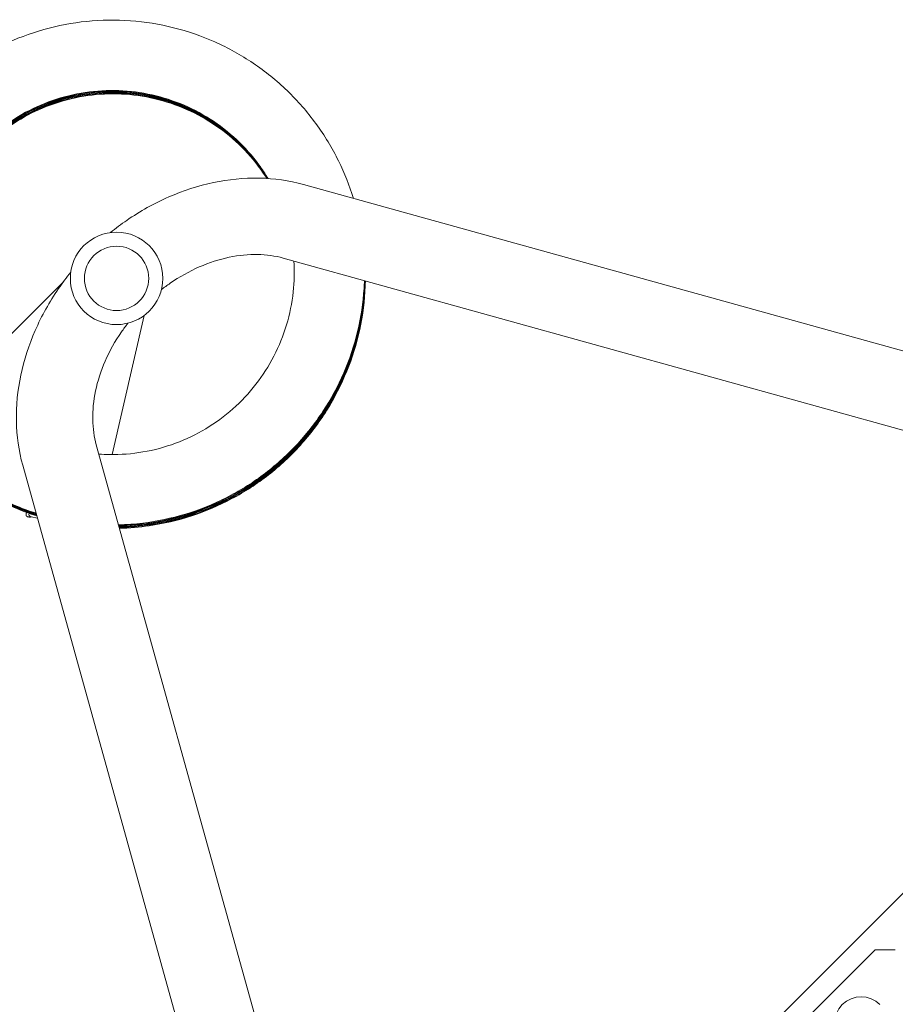
# Model space of a CAD drawing. Units: millimetres. Extents: x -4891 to 6146, y -4417 to 4763.
# Drawn here: x 2263 to 2699, y 1880 to 2369 of the extents above; entities that cross this region are included whole.
import ezdxf

# ---------------------------------------------------------------- set-up
doc = ezdxf.new("R2010")
doc.units = ezdxf.units.MM
doc.header["$LTSCALE"] = 20
doc.layers.add('2d', color=230, linetype='Continuous')

msp = doc.modelspace()

# ---------------------------------------------------------------- linework, layer by layer
at = {"layer": '2d', "lineweight": 0}
for p, q in [((2404.28, 2287.39), (2758.33, 2189.01)), ((2394.11, 2250.78), (2748.16, 2152.4)), ((2235.85, 2189.98), (2284.86, 2238.99)), ((2309.03, 2153.01), (2325, 2222.21)), ((2399.6, 1803.84), (2301.22, 2157.89)), ((2362.99, 1793.67), (2264.61, 2147.72)), ((2266.32, 2123.6), (2266.47, 2124.25)), ((2271.92, 2121.43), (2268.82, 2122.07)), ((2856.7, 2088.87), (2463.13, 1695.3)), ((2688.72, 1906.67), (2644.87, 1862.81)), ((2698.74, 1906.55), (2688.72, 1906.67))]:
    msp.add_line(p, q, dxfattribs=at)
for radius in [23, 16]:
    msp.add_circle((2311.31, 2240.69), radius, dxfattribs=at)
msp.add_arc((2681.73, 1869.99), 13.25, 45.0133, 224.9934, dxfattribs=at)
for centre, major_axis, ratio, start_param, end_param in [((2286.71, 2136.25), (18.78, 13.67), 0.211029, 2.918518, 3.32472), ((2272.35, 2139.21), (-3.54, -17.14), 0.43776, -0.006437, 0)]:
    msp.add_ellipse(centre, major_axis=major_axis, ratio=ratio, start_param=start_param, end_param=end_param, dxfattribs=at)
for points, knots in [([(2429.13, 2280.48), (2427.17, 2286.87), (2424.7, 2293.1), (2418.53, 2305.61), (2414.76, 2311.84), (2406.19, 2323.56), (2401.4, 2329.05), (2390.94, 2339.12), (2385.27, 2343.7), (2373.23, 2351.81), (2366.86, 2355.34), (2353.6, 2361.25), (2346.71, 2363.63), (2332.64, 2367.17), (2325.44, 2368.32), (2310.97, 2369.37), (2303.68, 2369.27), (2289.24, 2367.81), (2282.09, 2366.45), (2268.12, 2362.52), (2261.31, 2359.95), (2248.23, 2353.67), (2241.96, 2349.96), (2230.16, 2341.51), (2224.63, 2336.78), (2214.47, 2326.42), (2209.83, 2320.81), (2201.61, 2308.86), (2198.02, 2302.52), (2191.98, 2289.33), (2189.54, 2282.47), (2185.87, 2268.44), (2184.65, 2261.26), (2183.46, 2246.81), (2183.49, 2239.53), (2184.82, 2225.08), (2186.11, 2217.92), (2189.9, 2203.92), (2192.41, 2197.09), (2198.57, 2183.96), (2202.22, 2177.66), (2211.26, 2164.78), (2216.84, 2158.33), (2223.01, 2152.51)], [33.488949, 33.488949, 33.488949, 33.488949, 33.648638, 33.648638, 33.822108, 33.822108, 33.995576, 33.995576, 34.169042, 34.169042, 34.342506, 34.342506, 34.515966, 34.515966, 34.689424, 34.689424, 34.862877, 34.862877, 35.036327, 35.036327, 35.209773, 35.209773, 35.383214, 35.383214, 35.556652, 35.556652, 35.730086, 35.730086, 35.903516, 35.903516, 36.076944, 36.076944, 36.25037, 36.25037, 36.423793, 36.423793, 36.597216, 36.597216, 36.770638, 36.770638, 36.944061, 36.944061, 37.146953, 37.146953, 37.146953, 37.146953]), ([(2386.66, 2290.36), (2385.25, 2292.7), (2383.73, 2294.98), (2375.51, 2306.19), (2367.22, 2313.95), (2348.4, 2325.96), (2337.87, 2330.21), (2315.98, 2334.6), (2304.63, 2334.75), (2282.63, 2330.94), (2272, 2326.98), (2252.87, 2315.47), (2244.39, 2307.93), (2230.73, 2290.28), (2225.55, 2280.19), (2219.2, 2258.8), (2218.02, 2247.51), (2219.84, 2225.28), (2222.83, 2214.33), (2230.08, 2199.38), (2232.91, 2194.68), (2236.15, 2190.27)], [33.733421, 33.733421, 33.733421, 33.733421, 33.824, 33.824, 34.19391, 34.19391, 34.563835, 34.563835, 34.933785, 34.933785, 35.303762, 35.303762, 35.673769, 35.673769, 36.043801, 36.043801, 36.413854, 36.413854, 36.783917, 36.783917, 36.965179, 36.965179, 36.965179, 36.965179]), ([(2386.54, 2290.37), (2385.29, 2292.42), (2383.96, 2294.42), (2376.01, 2305.41), (2367.77, 2313.23), (2349.03, 2325.36), (2338.52, 2329.68), (2316.66, 2334.22), (2305.31, 2334.44), (2283.29, 2330.77), (2272.63, 2326.88), (2253.43, 2315.49), (2244.9, 2308.01), (2231.13, 2290.45), (2225.88, 2280.39), (2219.39, 2259.05), (2218.14, 2247.77), (2219.37, 2231.31), (2220.25, 2226.01), (2221.59, 2220.83)], [27.454742, 27.454742, 27.454742, 27.454742, 27.534271, 27.534271, 27.904181, 27.904181, 28.274107, 28.274107, 28.644056, 28.644056, 29.014032, 29.014032, 29.384039, 29.384039, 29.754071, 29.754071, 30.124123, 30.124123, 30.30157, 30.30157, 30.30157, 30.30157]), ([(2386.42, 2290.38), (2385.33, 2292.14), (2384.19, 2293.86), (2376.5, 2304.63), (2368.32, 2312.5), (2349.65, 2324.76), (2339.18, 2329.14), (2317.35, 2333.82), (2306, 2334.12), (2283.95, 2330.6), (2273.27, 2326.77), (2254, 2315.51), (2245.42, 2308.09), (2231.52, 2290.62), (2226.21, 2280.6), (2219.58, 2259.29), (2218.26, 2248.02), (2219.39, 2231.42), (2220.27, 2225.98), (2221.63, 2220.66)], [21.176076, 21.176076, 21.176076, 21.176076, 21.244543, 21.244543, 21.614453, 21.614453, 21.984378, 21.984378, 22.354326, 22.354326, 22.724303, 22.724303, 23.094308, 23.094308, 23.46434, 23.46434, 23.834392, 23.834392, 24.016423, 24.016423, 24.016423, 24.016423]), ([(2386.29, 2290.39), (2385.37, 2291.86), (2384.42, 2293.3), (2376.99, 2303.85), (2368.86, 2311.78), (2350.27, 2324.15), (2339.83, 2328.6), (2318.03, 2333.43), (2306.68, 2333.8), (2284.62, 2330.42), (2273.91, 2326.66), (2254.56, 2315.53), (2245.93, 2308.16), (2231.93, 2290.79), (2226.55, 2280.8), (2219.78, 2259.54), (2218.38, 2248.28), (2219.42, 2231.53), (2220.3, 2225.95), (2221.68, 2220.5)], [14.897421, 14.897421, 14.897421, 14.897421, 14.954815, 14.954815, 15.324725, 15.324725, 15.69465, 15.69465, 16.064597, 16.064597, 16.434573, 16.434573, 16.804578, 16.804578, 17.17461, 17.17461, 17.544661, 17.544661, 17.731276, 17.731276, 17.731276, 17.731276]), ([(2386.16, 2290.39), (2385.42, 2291.58), (2384.65, 2292.74), (2377.48, 2303.06), (2369.4, 2311.04), (2350.9, 2323.54), (2340.48, 2328.06), (2318.71, 2333.03), (2307.37, 2333.48), (2285.28, 2330.24), (2274.54, 2326.55), (2255.13, 2315.55), (2246.45, 2308.23), (2232.33, 2290.95), (2226.89, 2281), (2219.98, 2259.78), (2218.51, 2248.53), (2219.44, 2231.64), (2220.32, 2225.92), (2221.72, 2220.33)], [8.61878, 8.61878, 8.61878, 8.61878, 8.665087, 8.665087, 9.034997, 9.034997, 9.404921, 9.404921, 9.774868, 9.774868, 10.144844, 10.144844, 10.514848, 10.514848, 10.884879, 10.884879, 11.254931, 11.254931, 11.446129, 11.446129, 11.446129, 11.446129]), ([(2386.03, 2290.4), (2385.46, 2291.3), (2384.87, 2292.19), (2377.97, 2302.28), (2369.94, 2310.31), (2351.52, 2322.93), (2341.13, 2327.52), (2319.39, 2332.62), (2308.05, 2333.15), (2285.95, 2330.05), (2275.19, 2326.44), (2255.7, 2315.56), (2246.97, 2308.3), (2232.74, 2291.12), (2227.23, 2281.2), (2220.18, 2260.03), (2218.64, 2248.79), (2219.47, 2231.75), (2220.34, 2225.88), (2221.77, 2220.16)], [2.340151, 2.340151, 2.340151, 2.340151, 2.375359, 2.375359, 2.745268, 2.745268, 3.115192, 3.115192, 3.485139, 3.485139, 3.855114, 3.855114, 4.225118, 4.225118, 4.595149, 4.595149, 4.9652, 4.9652, 5.160982, 5.160982, 5.160982, 5.160982]), ([(2308.28, 2263.49), (2310.91, 2265.62), (2313.62, 2267.64), (2323, 2274.09), (2329.99, 2278), (2344.45, 2284.33), (2351.91, 2286.75), (2367.01, 2289.93), (2374.64, 2290.69), (2389.72, 2290.41), (2397.15, 2289.37), (2404.28, 2287.39)], [4.845905, 4.845905, 4.845905, 4.845905, 4.942772, 4.942772, 5.173156, 5.173156, 5.403539, 5.403539, 5.633923, 5.633923, 5.864306, 5.864306, 5.864306, 5.864306]), ([(2302.51, 2153.25), (2304.27, 2153.12), (2306.02, 2153.04), (2318.94, 2152.85), (2330.12, 2154.77), (2351.06, 2162.53), (2360.8, 2168.36), (2377.51, 2183.17), (2384.48, 2192.13), (2394.72, 2211.98), (2397.98, 2222.86), (2399.71, 2239.04), (2399.81, 2244.18), (2399.49, 2249.28)], [31.546095, 31.546095, 31.546095, 31.546095, 31.604332, 31.604332, 31.974337, 31.974337, 32.344313, 32.344313, 32.714261, 32.714261, 33.084185, 33.084185, 33.253587, 33.253587, 33.253587, 33.253587]), ([(2333.62, 2235.08), (2335.03, 2236.18), (2336.47, 2237.24), (2342.61, 2241.46), (2347.5, 2244.18), (2357.41, 2248.52), (2362.41, 2250.13), (2372.19, 2252.19), (2376.96, 2252.64), (2385.98, 2252.47), (2390.22, 2251.85), (2394.11, 2250.78)], [4.8705831, 4.8705831, 4.8705831, 4.8705831, 4.9427724, 4.9427724, 5.1731559, 5.1731559, 5.4035394, 5.4035394, 5.6339228, 5.6339228, 5.8643063, 5.8643063, 5.8643063, 5.8643063]), ([(2264.61, 2147.72), (2262.63, 2154.85), (2261.59, 2162.28), (2261.31, 2177.36), (2262.07, 2184.99), (2265.25, 2200.09), (2267.67, 2207.55), (2274, 2222.01), (2277.91, 2229), (2284.36, 2238.38), (2286.38, 2241.09), (2288.51, 2243.72)], [3.560472, 3.560472, 3.560472, 3.560472, 3.790855, 3.790855, 4.021239, 4.021239, 4.251622, 4.251622, 4.482006, 4.482006, 4.578873, 4.578873, 4.578873, 4.578873]), ([(2312.3, 2118.05), (2316.31, 2118.15), (2320.32, 2118.44), (2331.51, 2119.8), (2338.64, 2121.31), (2352.52, 2125.52), (2359.28, 2128.23), (2372.24, 2134.78), (2378.43, 2138.62), (2390.06, 2147.3), (2395.5, 2152.15), (2405.45, 2162.71), (2409.97, 2168.43), (2417.96, 2180.55), (2421.42, 2186.96), (2427.2, 2200.28), (2429.51, 2207.19), (2432.9, 2221.3), (2433.98, 2228.51), (2434.51, 2237.01), (2434.57, 2238.26), (2434.61, 2239.52)], [31.644557, 31.644557, 31.644557, 31.644557, 31.740583, 31.740583, 31.914026, 31.914026, 32.087473, 32.087473, 32.260924, 32.260924, 32.434379, 32.434379, 32.607837, 32.607837, 32.781299, 32.781299, 32.954764, 32.954764, 33.128231, 33.128231, 33.158274, 33.158274, 33.158274, 33.158274]), ([(2312.39, 2117.71), (2318.04, 2117.85), (2323.68, 2118.37), (2336.42, 2120.43), (2343.48, 2122.21), (2357.2, 2126.97), (2363.84, 2129.94), (2376.53, 2136.99), (2382.57, 2141.07), (2393.85, 2150.2), (2399.09, 2155.26), (2408.63, 2166.2), (2412.92, 2172.09), (2420.43, 2184.51), (2423.64, 2191.05), (2428.89, 2204.59), (2430.93, 2211.58), (2433.71, 2225.55), (2434.5, 2232.51), (2434.71, 2239.49)], [25.36142, 25.36142, 25.36142, 25.36142, 25.496523, 25.496523, 25.669967, 25.669967, 25.843415, 25.843415, 26.016867, 26.016867, 26.190323, 26.190323, 26.363782, 26.363782, 26.537245, 26.537245, 26.71071, 26.71071, 26.877589, 26.877589, 26.877589, 26.877589]), ([(2312.49, 2117.37), (2312.52, 2117.37), (2312.55, 2117.37), (2319.83, 2117.56), (2327.07, 2118.37), (2341.29, 2121.25), (2348.28, 2123.31), (2361.79, 2128.59), (2368.32, 2131.82), (2380.72, 2139.36), (2386.6, 2143.67), (2397.51, 2153.24), (2402.55, 2158.5), (2411.65, 2169.81), (2415.71, 2175.86), (2422.73, 2188.57), (2425.68, 2195.23), (2430.4, 2208.96), (2432.16, 2216.03), (2434.15, 2228.58), (2434.66, 2234.02), (2434.81, 2239.47)], [19.078284, 19.078284, 19.078284, 19.078284, 19.079024, 19.079024, 19.252464, 19.252464, 19.425909, 19.425909, 19.599358, 19.599358, 19.772811, 19.772811, 19.946268, 19.946268, 20.119728, 20.119728, 20.293191, 20.293191, 20.466657, 20.466657, 20.596906, 20.596906, 20.596906, 20.596906]), ([(2312.58, 2117.02), (2314.25, 2117.07), (2315.91, 2117.14), (2324.81, 2117.72), (2332.01, 2118.82), (2346.11, 2122.25), (2353.01, 2124.58), (2366.31, 2130.39), (2372.71, 2133.87), (2384.8, 2141.89), (2390.5, 2146.43), (2401.04, 2156.42), (2405.87, 2161.87), (2414.52, 2173.52), (2418.34, 2179.73), (2424.85, 2192.7), (2427.55, 2199.47), (2431.72, 2213.38), (2433.21, 2220.51), (2434.53, 2231.61), (2434.81, 2235.52), (2434.9, 2239.44)], [12.795146, 12.795146, 12.795146, 12.795146, 12.834964, 12.834964, 13.008405, 13.008405, 13.181851, 13.181851, 13.355301, 13.355301, 13.528755, 13.528755, 13.702212, 13.702212, 13.875673, 13.875673, 14.049137, 14.049137, 14.222603, 14.222603, 14.316225, 14.316225, 14.316225, 14.316225]), ([(2312.68, 2116.68), (2315.97, 2116.77), (2319.27, 2116.98), (2329.77, 2118.08), (2336.92, 2119.46), (2350.87, 2123.44), (2357.68, 2126.03), (2370.74, 2132.36), (2377, 2136.09), (2388.77, 2144.58), (2394.29, 2149.33), (2404.42, 2159.73), (2409.04, 2165.36), (2417.23, 2177.35), (2420.8, 2183.7), (2426.8, 2196.92), (2429.23, 2203.79), (2432.86, 2217.84), (2434.06, 2225.03), (2434.83, 2234.65), (2434.95, 2237.03), (2435, 2239.41)], [6.512009, 6.512009, 6.512009, 6.512009, 6.590904, 6.590904, 6.764347, 6.764347, 6.937793, 6.937793, 7.111244, 7.111244, 7.284699, 7.284699, 7.458157, 7.458157, 7.631619, 7.631619, 7.805083, 7.805083, 7.97855, 7.97855, 8.035545, 8.035545, 8.035545, 8.035545]), ([(2312.77, 2116.34), (2317.7, 2116.47), (2322.63, 2116.88), (2334.69, 2118.63), (2341.79, 2120.29), (2355.58, 2124.81), (2362.27, 2127.67), (2375.08, 2134.5), (2381.18, 2138.47), (2392.62, 2147.41), (2397.95, 2152.38), (2407.67, 2163.16), (2412.06, 2168.98), (2419.77, 2181.27), (2423.1, 2187.76), (2428.57, 2201.2), (2430.73, 2208.16), (2433.81, 2222.35), (2434.73, 2229.58), (2435.05, 2237.68), (2435.08, 2238.53), (2435.09, 2239.39)], [0.228872, 0.228872, 0.228872, 0.228872, 0.346845, 0.346845, 0.520288, 0.520288, 0.693736, 0.693736, 0.867188, 0.867188, 1.040643, 1.040643, 1.214102, 1.214102, 1.387564, 1.387564, 1.561029, 1.561029, 1.734497, 1.734497, 1.754866, 1.754866, 1.754866, 1.754866]), ([(2301.22, 2157.89), (2300.15, 2161.78), (2299.53, 2166.02), (2299.36, 2175.04), (2299.81, 2179.81), (2301.87, 2189.59), (2303.48, 2194.59), (2307.82, 2204.5), (2310.54, 2209.39), (2314.76, 2215.53), (2315.82, 2216.97), (2316.92, 2218.38)], [3.5604717, 3.5604717, 3.5604717, 3.5604717, 3.7908551, 3.7908551, 4.0212386, 4.0212386, 4.2516221, 4.2516221, 4.4820055, 4.4820055, 4.5541948, 4.5541948, 4.5541948, 4.5541948]), ([(2236.04, 2140.67), (2241.79, 2136.53), (2247.88, 2132.88), (2259.82, 2127.03), (2265.6, 2124.72), (2271.52, 2122.84)], [12.1453387, 12.1453387, 12.1453387, 12.1453387, 12.3146615, 12.3146615, 12.4631701, 12.4631701, 12.4631701, 12.4631701]), ([(2236.21, 2140.84), (2240.55, 2137.72), (2245.09, 2134.89), (2256.17, 2128.91), (2262.86, 2126.02), (2270.3, 2123.55), (2270.87, 2123.36), (2271.43, 2123.18)], [18.4309789, 18.4309789, 18.4309789, 18.4309789, 18.5587236, 18.5587236, 18.7321535, 18.7321535, 18.7462998, 18.7462998, 18.7462998, 18.7462998]), ([(2236.37, 2141), (2239.3, 2138.9), (2242.32, 2136.94), (2251.67, 2131.42), (2258.24, 2128.27), (2267.11, 2124.93), (2269.21, 2124.2), (2271.33, 2123.53)], [24.7166199, 24.7166199, 24.7166199, 24.7166199, 24.8027858, 24.8027858, 24.9762151, 24.9762151, 25.0294282, 25.0294282, 25.0294282, 25.0294282]), ([(2236.53, 2141.16), (2238.05, 2140.08), (2239.59, 2139.03), (2247.26, 2134.09), (2253.69, 2130.69), (2263.93, 2126.37), (2267.56, 2125.04), (2271.24, 2123.87)], [31.0022617, 31.0022617, 31.0022617, 31.0022617, 31.0468482, 31.0468482, 31.2202768, 31.2202768, 31.3125571, 31.3125571, 31.3125571, 31.3125571]), ([(2235.88, 2140.51), (2237.15, 2139.59), (2238.44, 2138.7), (2245.77, 2133.79), (2252.15, 2130.28), (2262.97, 2125.5), (2267.26, 2123.88), (2271.62, 2122.5)], [5.8596998, 5.8596998, 5.8596998, 5.8596998, 5.8971711, 5.8971711, 6.0705995, 6.0705995, 6.1800398, 6.1800398, 6.1800398, 6.1800398])]:
    msp.add_open_spline(points, degree=3, knots=knots, dxfattribs=at)
msp.add_rational_spline([(2266.53, 2124.23), (2265.75, 2122.4), (2266.64, 2121.67), (2268.97, 2122.04)], [0.500931927608, 0.49595386567, 0.510919225661, 0.545828007583], degree=3, dxfattribs=at)

doc.saveas('drawing.dxf')
